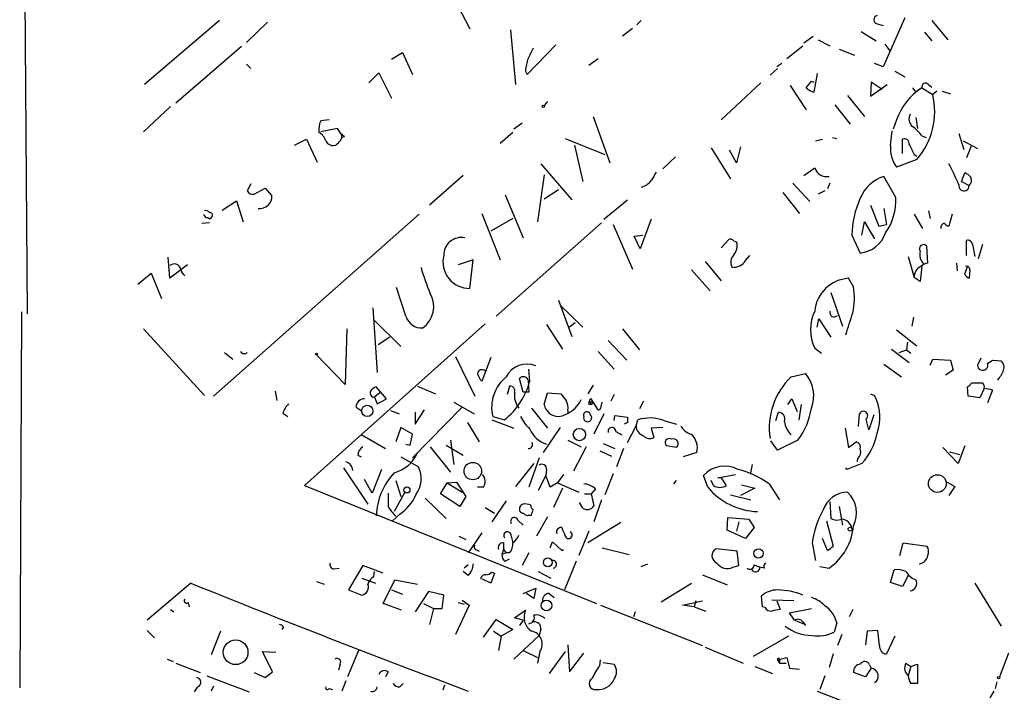
# Model space of a CAD drawing. Extents: x 10 to 733, y 5 to 868.
# Drawn here: x 10 to 109, y 442 to 510 of the extents above; entities that cross this region are included whole.
import ezdxf

# ---------------------------------------------------------------- set-up
doc = ezdxf.new("R2010")
doc.units = 0
doc.header["$MEASUREMENT"] = 0
doc.layers.add('MAIN', color=5, linetype='CONTINUOUS')

msp = doc.modelspace()

# ---------------------------------------------------------------- linework, layer by layer
at = {"layer": 'MAIN'}
for p, q in [((10.3293, 547.2007), (10.8373, 480.3987)), ((54.0173, 511.4713), (55.2873, 509.016)), ((30.1413, 509.8627), (22.606, 503.428)), ((34.9673, 509.6933), (32.8507, 507.6613)), ((72.4747, 509.8627), (72.0513, 509.4393)), ((96.1813, 509.524), (96.774, 509.3547)), ((98.9753, 510.1167), (96.774, 505.206)), ((101.6847, 509.8627), (103.2933, 507.9153)), ((59.3513, 508.9313), (59.8593, 503.428)), ((70.612, 508.3387), (71.628, 509.1007)), ((89.7467, 508.254), (88.8153, 507.5767)), ((94.5727, 508.762), (96.0967, 507.8307)), ((100.9227, 508.6773), (101.6847, 507.8307)), ((32.3427, 507.238), (25.7387, 501.5653)), ((61.0447, 504.444), (63.9233, 507.4073)), ((87.122, 506.0527), (88.7307, 507.3227)), ((90.2547, 507.9153), (91.44, 507.3227)), ((96.9433, 507.492), (97.4513, 506.8147)), ((47.4133, 505.968), (48.514, 506.6453)), ((48.514, 506.6453), (49.53, 504.444)), ((92.3713, 506.984), (93.8953, 506.3913)), ((32.8507, 505.46), (33.274, 505.0367)), ((67.2253, 505.3753), (68.1567, 506.0527)), ((86.614, 505.5447), (86.106, 505.206)), ((96.774, 505.206), (95.9273, 505.5447)), ((45.1273, 503.5973), (46.1433, 504.6133)), ((46.1433, 504.6133), (47.4133, 502.0733)), ((60.8753, 504.7827), (61.0447, 504.444)), ((86.1907, 505.0367), (85.4287, 504.3593)), ((90.17, 504.5287), (89.8313, 502.666)), ((97.9593, 504.7827), (98.9753, 504.19)), ((84.4973, 503.5973), (80.518, 499.872)), ((87.4607, 503.3433), (89.0693, 500.888)), ((89.5773, 503.7667), (89.8313, 503.682)), ((95.5887, 503.682), (95.504, 502.2427)), ((95.504, 502.2427), (97.1973, 503.428)), ((96.6893, 502.92), (95.5887, 503.682)), ((101.346, 503.428), (101.6847, 503.174)), ((93.218, 502.3273), (94.9113, 500.2107)), ((99.7373, 503.0893), (100.076, 502.666)), ((100.6687, 503.0893), (101.7693, 502.412)), ((102.1927, 502.7507), (101.7693, 502.412)), ((102.7007, 502.7507), (103.5473, 502.4967)), ((63.0767, 501.7347), (62.738, 501.3113)), ((91.948, 501.396), (93.472, 499.4487)), ((25.2307, 501.2267), (22.5213, 498.6867)), ((41.148, 499.872), (40.3013, 499.7873)), ((60.5367, 499.5333), (59.69, 498.9407)), ((67.6487, 500.2107), (69.342, 495.554)), ((98.1287, 499.872), (97.79, 498.9407)), ((100.076, 500.126), (100.2453, 499.0253)), ((41.9947, 499.0253), (40.3013, 498.6867)), ((42.3333, 498.5173), (41.9947, 499.0253)), ((42.3333, 498.5173), (42.418, 498.094)), ((59.6053, 498.602), (58.3353, 497.5013)), ((97.536, 497.332), (97.7053, 498.7713)), ((104.394, 498.5173), (104.902, 496.9087)), ((37.6767, 497.332), (38.862, 497.9247)), ((38.862, 497.9247), (39.9627, 495.6387)), ((40.8093, 497.7553), (40.9787, 497.5013)), ((42.3333, 497.84), (42.418, 498.094)), ((42.672, 498.1787), (42.418, 498.094)), ((64.8547, 498.0093), (68.834, 496.4007)), ((90.0007, 497.7553), (90.678, 497.9247)), ((91.694, 498.094), (92.1173, 498.0093)), ((98.7213, 496.4853), (98.7213, 497.9247)), ((100.6687, 498.2633), (101.092, 498.094)), ((104.8173, 497.7553), (106.2567, 496.9933)), ((65.786, 497.332), (66.6327, 493.6913)), ((79.502, 497.078), (81.4493, 493.9453)), ((82.042, 495.554), (81.3647, 496.824)), ((82.4653, 497.1627), (82.042, 495.554)), ((99.9067, 496.4007), (100.1607, 496.2313)), ((105.664, 497.332), (105.156, 496.062)), ((62.3993, 495.4693), (65.532, 491.8287)), ((75.946, 496.1467), (74.676, 494.9613)), ((100.1607, 495.8927), (98.1287, 495.1307)), ((88.8153, 494.284), (89.916, 495.046)), ((104.648, 493.6913), (104.9867, 494.538)), ((33.274, 493.4373), (32.9353, 492.76)), ((54.61, 494.284), (51.2233, 491.3207)), ((62.738, 494.3687), (62.0607, 489.6273)), ((87.7147, 493.522), (89.408, 491.6593)), ((91.44, 493.522), (91.186, 492.9293)), ((98.044, 492.0827), (96.8587, 494.1993)), ((104.648, 493.6913), (105.41, 493.268)), ((33.6127, 492.4213), (34.7133, 493.014)), ((34.7133, 493.014), (35.3907, 492.252)), ((64.1773, 492.8447), (62.738, 491.9133)), ((86.6987, 492.5907), (88.392, 490.474)), ((90.932, 492.76), (90.2547, 492.4213)), ((30.3953, 490.8127), (31.8347, 491.744)), ((31.8347, 491.744), (32.512, 489.6273)), ((58.8433, 492.3367), (60.6213, 488.0187)), ((68.7493, 489.8813), (71.12, 491.8287)), ((56.4727, 490.474), (58.3353, 485.8173)), ((95.504, 491.3207), (96.3507, 489.204)), ((96.8587, 490.982), (97.1127, 489.3733)), ((101.346, 490.728), (101.5153, 489.966)), ((29.1253, 489.5427), (28.3633, 489.458)), ((50.2073, 490.3893), (29.5487, 472.1013)), ((59.6053, 489.966), (57.404, 488.696)), ((57.912, 480.1447), (68.4953, 489.5427)), ((73.4907, 489.8813), (72.39, 486.918)), ((94.6573, 488.2727), (94.9113, 489.6273)), ((94.9113, 489.6273), (95.9273, 487.934)), ((99.9067, 490.3893), (100.7533, 488.95)), ((103.7167, 490.3893), (103.378, 489.204)), ((69.6807, 489.3733), (71.628, 484.886)), ((96.3507, 489.204), (97.1127, 489.3733)), ((71.7973, 488.188), (72.644, 488.2727)), ((72.39, 486.918), (71.7973, 488.188)), ((80.518, 487.0027), (81.28, 487.8493)), ((93.6413, 488.2727), (94.488, 486.4947)), ((105.156, 486.2407), (105.156, 487.7647)), ((101.2613, 485.4787), (101.1767, 487.172)), ((105.7487, 487.3413), (106.0027, 486.156)), ((106.7647, 487.3413), (106.3413, 485.902)), ((25.146, 483.9547), (24.9767, 486.0713)), ((55.626, 485.8173), (54.102, 485.3093)), ((55.2873, 482.9387), (55.626, 485.8173)), ((78.9093, 485.648), (80.518, 483.7007)), ((82.9733, 485.7327), (83.3967, 486.2407)), ((99.314, 486.156), (99.9067, 484.0393)), ((26.924, 485.3093), (25.146, 483.9547)), ((77.5547, 484.8013), (79.4173, 482.6847)), ((100.6687, 485.14), (100.4993, 483.616)), ((104.14, 485.4787), (104.2247, 484.7167)), ((104.9867, 484.378), (105.2407, 485.14)), ((105.4947, 484.8013), (105.41, 483.9547)), ((21.9287, 483.362), (23.2833, 484.4627)), ((23.2833, 484.4627), (24.2993, 481.9227)), ((93.8107, 483.108), (93.3027, 483.9547)), ((100.4993, 483.616), (99.9067, 484.0393)), ((48.8527, 480.1447), (47.9213, 483.0233)), ((64.1773, 481.7533), (65.532, 478.1127)), ((91.5247, 482.5153), (92.71, 479.1287)), ((10.2447, 480.568), (10.0753, 442.8067)), ((45.5507, 480.9913), (45.974, 474.472)), ((64.3467, 481.2453), (66.6327, 479.044)), ((45.72, 479.7213), (48.3447, 477.0967)), ((90.17, 479.044), (90.3393, 479.8907)), ((90.3393, 479.8907), (91.5247, 478.028)), ((99.822, 480.06), (99.6527, 479.1287)), ((22.5213, 478.8747), (28.6173, 472.186)), ((56.8113, 479.3827), (38.6927, 463.1267)), ((42.926, 478.8747), (42.7567, 473.2867)), ((62.992, 479.298), (64.6007, 476.8427)), ((65.8707, 479.4673), (65.278, 479.044)), ((70.612, 478.8747), (72.3053, 476.758)), ((98.1287, 478.79), (100.1607, 477.1813)), ((47.244, 478.028), (46.0587, 477.266)), ((69.1727, 477.6893), (71.0353, 475.742)), ((68.1567, 476.5887), (69.7653, 474.8107)), ((89.916, 476.9273), (90.5933, 476.4193)), ((97.6207, 476.8427), (99.3987, 475.488)), ((98.3827, 476.504), (99.1447, 476.758)), ((99.2293, 477.52), (99.1447, 476.758)), ((99.1447, 476.758), (99.568, 476.4193)), ((30.6493, 476.504), (31.496, 475.8267)), ((42.7567, 473.2867), (39.878, 476.25)), ((53.848, 476.0807), (55.7953, 472.1013)), ((57.404, 475.996), (56.4727, 473.6253)), ((101.5153, 475.234), (101.7693, 475.8267)), ((101.7693, 475.8267), (103.5473, 475.742)), ((103.5473, 475.742), (103.8013, 474.726)), ((106.5953, 475.9113), (106.2567, 475.234)), ((107.7807, 475.742), (108.6273, 475.6573)), ((61.2987, 473.6253), (61.214, 474.8107)), ((96.8587, 475.3187), (98.6367, 474.0487)), ((103.8013, 474.726), (103.0393, 474.218)), ((60.6213, 472.5247), (60.2827, 473.8793)), ((61.1293, 473.71), (61.214, 472.5247)), ((87.5453, 474.0487), (88.9847, 474.3873)), ((46.9053, 471.8473), (45.8893, 473.0327)), ((50.038, 473.1173), (51.816, 472.3553)), ((59.2667, 473.1173), (59.0127, 472.2707)), ((67.6487, 473.202), (67.1407, 472.3553)), ((105.3253, 472.1013), (105.2407, 473.0327)), ((105.664, 473.456), (106.68, 473.456)), ((106.934, 472.8633), (106.5107, 471.932)), ((107.7807, 472.694), (107.2727, 471.424)), ((35.7293, 472.6093), (35.8987, 471.678)), ((46.228, 472.44), (45.72, 472.0167)), ((45.72, 472.0167), (45.974, 471.3393)), ((45.974, 471.3393), (46.9053, 471.8473)), ((61.214, 472.5247), (60.6213, 472.5247)), ((62.738, 471.2547), (63.0767, 472.44)), ((63.0767, 472.44), (64.4313, 472.3553)), ((68.1567, 470.7467), (67.4793, 471.8473)), ((69.7653, 472.2707), (69.4267, 471.5933)), ((87.2067, 471.2547), (87.63, 471.8473)), ((87.63, 471.8473), (88.138, 470.5773)), ((95.504, 472.3553), (95.9273, 472.186)), ((106.5107, 471.932), (105.3253, 472.1013)), ((43.8573, 471.0007), (44.3653, 470.662)), ((47.3287, 470.662), (48.1753, 470.3233)), ((54.5253, 471.0007), (49.53, 465.9207)), ((49.784, 469.3073), (50.7153, 470.7467)), ((53.6787, 471.5087), (55.7107, 470.3233)), ((61.468, 470.916), (63.0767, 468.884)), ((65.1087, 470.662), (65.1087, 470.3233)), ((72.7287, 471.5933), (72.3053, 470.8313)), ((88.5613, 471.2547), (88.3073, 469.7307)), ((36.4913, 470.408), (36.9993, 470.0693)), ((49.784, 470.4927), (49.784, 469.3073)), ((57.4887, 469.7307), (59.69, 468.884)), ((57.5733, 470.0693), (58.7587, 469.7307)), ((68.7493, 470.3233), (67.7333, 468.2913)), ((69.7653, 469.646), (69.85, 470.154)), ((69.85, 470.154), (71.12, 469.9847)), ((71.9667, 469.138), (72.136, 469.7307)), ((86.0213, 469.646), (86.2753, 470.4927)), ((94.3187, 469.0533), (94.4033, 470.3233)), ((95.8427, 470.2387), (95.3347, 468.7147)), ((48.3447, 468.9687), (47.8367, 467.5293)), ((49.53, 468.2913), (48.3447, 468.9687)), ((55.0333, 469.4767), (56.2187, 467.5293)), ((64.3467, 468.9687), (62.6533, 466.4287)), ((71.12, 469.4767), (70.7813, 469.3073)), ((71.12, 467.4447), (71.9667, 469.138)), ((74.676, 468.9687), (73.4907, 468.884)), ((73.4907, 468.884), (73.7447, 467.9527)), ((74.7607, 469.646), (76.0307, 469.3073)), ((92.964, 468.884), (93.3027, 466.9367)), ((44.45, 468.2067), (46.8207, 466.852)), ((49.276, 467.1907), (49.53, 468.2913)), ((53.34, 467.6987), (53.6787, 465.2433)), ((65.1087, 467.6987), (66.4633, 467.0213)), ((69.9347, 468.5453), (70.5273, 468.2067)), ((88.2227, 467.6987), (86.1907, 466.6827)), ((48.8527, 467.2753), (49.276, 467.1907)), ((51.308, 467.0213), (53.34, 464.4813)), ((52.9167, 467.1907), (54.61, 466.1747)), ((66.9713, 467.0213), (65.7013, 464.566)), ((68.6647, 467.36), (69.85, 466.852)), ((70.6967, 466.852), (70.0193, 464.9893)), ((76.0307, 466.9367), (75.0147, 467.106)), ((86.1907, 466.6827), (85.5133, 467.614)), ((93.3027, 466.9367), (94.0647, 467.5293)), ((104.3093, 465.328), (102.7853, 466.9367)), ((104.9867, 467.106), (104.3093, 465.328)), ((44.0267, 466.1747), (44.3653, 466.0053)), ((48.3447, 466.0053), (50.1227, 464.9893)), ((62.23, 465.9207), (61.214, 462.9573)), ((68.326, 466.598), (69.5113, 466.09)), ((78.0627, 466.4287), (76.708, 466.0053)), ((94.234, 465.836), (94.1493, 465.4973)), ((103.4627, 466.5133), (104.4787, 466.2593)), ((42.5873, 464.9047), (45.0427, 461.264)), ((46.3973, 464.7353), (45.466, 462.3647)), ((61.722, 465.328), (59.8593, 463.042)), ((62.992, 464.7353), (62.9073, 464.1427)), ((83.4813, 464.3967), (83.6507, 465.2433)), ((93.1333, 464.7353), (93.0487, 464.9047)), ((94.6573, 465.328), (93.1333, 464.7353)), ((62.9073, 464.1427), (62.1453, 462.6187)), ((63.3307, 462.9573), (62.9073, 464.1427)), ((64.6853, 464.2273), (64.0927, 463.3807)), ((69.6807, 464.312), (68.834, 462.1953)), ((79.1633, 462.9573), (78.74, 464.1427)), ((80.1793, 463.8887), (81.9573, 464.2273)), ((80.518, 463.8887), (80.1793, 463.8887)), ((80.518, 463.8887), (81.026, 463.1267)), ((38.6927, 463.1267), (67.9873, 451.2733)), ((45.466, 462.3647), (44.704, 463.7193)), ((47.8367, 463.6347), (48.3447, 462.026)), ((52.324, 462.28), (53.0013, 463.3807)), ((53.0013, 463.3807), (53.9327, 463.4653)), ((53.0013, 463.3807), (54.5253, 462.4493)), ((53.9327, 463.4653), (54.864, 462.026)), ((56.642, 462.9573), (56.0493, 462.9573)), ((64.0927, 463.3807), (63.3307, 462.9573)), ((64.6007, 462.8727), (63.6693, 460.9253)), ((64.0927, 463.3807), (66.2093, 462.4493)), ((67.9027, 462.788), (67.4793, 462.28)), ((75.7767, 463.296), (76.0307, 463.6347)), ((79.756, 463.1267), (79.502, 463.6347)), ((83.9047, 462.8727), (82.4653, 462.1107)), ((82.55, 463.2113), (83.9047, 462.8727)), ((85.344, 463.296), (86.36, 461.6873)), ((103.2087, 463.4653), (103.9707, 463.042)), ((103.9707, 463.042), (103.378, 462.1107)), ((48.768, 462.4493), (47.6673, 460.502)), ((50.8, 461.8567), (52.9167, 459.8247)), ((54.2713, 461.01), (52.324, 462.28)), ((54.864, 462.026), (54.2713, 461.01)), ((66.802, 462.28), (67.4793, 462.28)), ((67.4793, 462.28), (67.7333, 461.0947)), ((81.4493, 462.1953), (83.4813, 461.6873)), ((56.8113, 460.9253), (57.7427, 460.3327)), ((58.928, 461.6027), (57.4887, 459.486)), ((66.6327, 460.8407), (66.294, 461.4333)), ((68.4953, 461.6873), (67.7333, 459.486)), ((91.44, 461.518), (91.5247, 459.8247)), ((92.3713, 461.01), (92.71, 459.1473)), ((48.26, 460.248), (47.498, 459.5707)), ((61.214, 460.1633), (61.468, 460.1633)), ((63.0767, 459.994), (61.976, 458.0467)), ((81.1107, 458.6393), (81.1953, 459.9093)), ((81.1953, 459.9093), (83.312, 459.74)), ((60.1133, 459.6553), (60.6213, 459.1473)), ((70.4427, 459.4013), (67.1407, 457.3693)), ((82.296, 459.486), (82.042, 458.5547)), ((83.82, 458.8933), (82.9733, 457.7927)), ((83.312, 459.74), (83.82, 458.8933)), ((91.1013, 459.5707), (91.7787, 457.0307)), ((54.1867, 458.0467), (54.864, 457.708)), ((56.4727, 458.3853), (55.118, 456.3533)), ((59.436, 458.0467), (59.6053, 457.3693)), ((67.2253, 458.5547), (66.2093, 456.0993)), ((82.9733, 457.7927), (81.1107, 458.6393)), ((58.674, 457.3693), (58.674, 456.692)), ((63.3307, 456.8613), (63.5847, 457.454)), ((63.5847, 457.454), (64.516, 456.6073)), ((68.58, 456.8613), (71.2893, 456.184)), ((89.662, 457.3693), (90.0007, 455.5913)), ((91.186, 456.6073), (90.678, 457.7927)), ((98.4673, 456.0993), (98.806, 457.3693)), ((98.806, 457.3693), (101.1767, 457.0307)), ((55.88, 456.692), (56.2187, 456.5227)), ((58.674, 456.692), (58.5047, 456.184)), ((58.928, 456.3533), (58.5047, 456.184)), ((58.674, 456.692), (58.928, 456.3533)), ((59.2667, 456.3533), (58.928, 456.3533)), ((61.214, 456.3533), (60.5367, 455.0833)), ((64.516, 456.6073), (64.6853, 456.692)), ((82.1267, 456.5227), (80.01, 456.7767)), ((82.296, 455.0833), (82.1267, 456.5227)), ((44.5347, 455.0833), (43.0953, 452.628)), ((46.5667, 454.3213), (44.5347, 455.0833)), ((55.118, 455.168), (54.6947, 454.8293)), ((58.8433, 455.5067), (59.2667, 455.7607)), ((65.9553, 455.5067), (64.77, 452.628)), ((72.4747, 454.9987), (73.152, 455.2527)), ((81.7033, 454.914), (82.296, 455.0833)), ((83.82, 455.168), (84.4127, 454.914)), ((84.836, 454.8293), (84.4127, 454.914)), ((90.424, 454.9987), (91.3553, 454.8293)), ((41.656, 454.7447), (42.164, 454.8293)), ((45.6353, 453.9827), (45.72, 454.4907)), ((55.118, 454.0673), (54.61, 454.4907)), ((57.7427, 454.3213), (57.404, 453.3053)), ((57.4887, 454.406), (57.7427, 454.3213)), ((62.1453, 454.4907), (63.4153, 453.8133)), ((78.6553, 454.152), (81.1107, 453.136)), ((97.536, 453.39), (97.8747, 454.66)), ((99.314, 454.0673), (98.7213, 452.9667)), ((27.2627, 453.3053), (22.86, 449.58)), ((39.878, 453.4747), (40.64, 453.2207)), ((44.45, 453.8133), (45.8047, 453.3053)), ((46.5667, 451.2733), (47.752, 453.644)), ((47.752, 453.644), (50.038, 453.2207)), ((57.404, 453.3053), (56.5573, 453.7287)), ((74.5067, 451.4427), (77.5547, 453.3053)), ((98.7213, 452.9667), (97.536, 453.39)), ((106.0027, 453.3053), (108.6273, 448.9873)), ((43.0953, 452.628), (44.45, 452.12)), ((47.4133, 452.628), (48.514, 452.2047)), ((51.1387, 452.4587), (49.784, 450.4267)), ((52.6627, 452.12), (51.1387, 452.4587)), ((52.4933, 450.7653), (52.6627, 452.12)), ((60.6213, 452.2893), (61.8913, 452.7973)), ((61.722, 451.7813), (60.96, 452.2893)), ((61.8913, 452.7973), (61.722, 451.7813)), ((63.246, 452.2893), (63.754, 451.866)), ((84.6667, 450.9347), (84.582, 452.0353)), ((27.0087, 451.358), (27.0933, 450.9347)), ((48.4293, 450.596), (46.5667, 451.2733)), ((50.6307, 451.2733), (51.6467, 450.7653)), ((55.2027, 451.104), (53.848, 448.1407)), ((54.102, 451.358), (54.6947, 451.1887)), ((54.5253, 451.612), (55.2027, 451.104)), ((68.4107, 451.104), (78.6553, 447.04)), ((76.6233, 451.104), (78.6553, 451.5273)), ((77.8087, 450.9347), (76.6233, 451.104)), ((77.978, 451.5273), (77.8087, 450.9347)), ((77.8087, 450.9347), (78.994, 450.5113)), ((84.9207, 450.85), (84.6667, 450.9347)), ((87.7993, 451.5273), (85.598, 451.612)), ((86.106, 451.5273), (86.4447, 450.6807)), ((25.2307, 450.6807), (25.5693, 450.4267)), ((51.6467, 450.7653), (51.2233, 449.1567)), ((51.6467, 450.7653), (52.4933, 450.7653)), ((59.7747, 449.834), (60.8753, 450.596)), ((71.882, 450.4267), (71.7127, 449.9187)), ((87.376, 450.342), (89.5773, 450.7653)), ((87.884, 449.58), (87.376, 450.342)), ((93.726, 450.6807), (93.3873, 449.9187)), ((36.576, 448.9027), (36.4067, 448.6487)), ((56.642, 447.8867), (57.912, 449.6647)), ((57.912, 449.6647), (59.6053, 448.6487)), ((60.6213, 449.58), (59.7747, 449.834)), ((60.6213, 449.58), (60.2827, 449.072)), ((87.884, 449.58), (88.8153, 449.2413)), ((88.7307, 449.4107), (88.9847, 449.072)), ((92.1173, 449.326), (91.8633, 448.3947)), ((22.86, 448.564), (23.622, 447.802)), ((30.226, 448.4793), (29.2947, 446.1087)), ((57.658, 448.4793), (58.0813, 448.2253)), ((57.658, 448.4793), (58.42, 447.9713)), ((58.42, 447.9713), (58.166, 446.532)), ((59.6053, 448.6487), (58.42, 447.9713)), ((62.23, 448.056), (59.69, 445.6853)), ((62.3993, 448.6487), (62.23, 448.056)), ((87.2913, 447.9713), (83.7353, 445.9393)), ((92.6253, 448.1407), (92.202, 447.04)), ((95.1653, 448.4793), (94.996, 447.1247)), ((96.266, 448.564), (95.1653, 448.4793)), ((96.4353, 447.04), (96.266, 448.564)), ((97.9593, 447.9713), (97.1127, 446.1933)), ((65.1087, 447.1247), (65.278, 444.4153)), ((35.4753, 444.4153), (34.4593, 446.4473)), ((34.4593, 446.4473), (35.814, 446.3627)), ((44.1113, 446.532), (43.0107, 443.9073)), ((60.6213, 446.532), (62.0607, 445.8547)), ((62.3147, 446.4473), (62.0607, 445.262)), ((64.8547, 446.4473), (63.246, 444.246)), ((65.278, 444.4153), (66.7173, 446.278)), ((78.9093, 446.8707), (82.7193, 445.262)), ((91.7787, 446.1933), (91.3553, 444.8387)), ((109.3893, 446.278), (108.458, 443.9073)), ((24.892, 445.6853), (25.4847, 445.4313)), ((25.7387, 445.262), (28.194, 444.3307)), ((42.2487, 445.1773), (42.0793, 444.5847)), ((68.326, 445.008), (68.4107, 445.6007)), ((68.6647, 445.3467), (69.7653, 445.1773)), ((86.1907, 445.6007), (87.122, 445.8547)), ((86.1907, 445.6007), (86.36, 445.262)), ((86.36, 445.6007), (86.36, 445.262)), ((86.36, 445.262), (87.0373, 445.262)), ((87.122, 445.8547), (87.376, 444.754)), ((95.4193, 445.0927), (95.5887, 444.754)), ((99.06, 445.262), (99.568, 444.9233)), ((99.568, 444.9233), (100.2453, 445.1773)), ((100.2453, 445.1773), (100.2453, 443.23)), ((28.8713, 443.992), (33.1047, 442.3833)), ((33.6127, 444.3307), (34.7133, 443.8227)), ((34.7133, 443.8227), (35.4753, 444.4153)), ((47.0747, 444.4153), (46.8207, 443.9073)), ((83.9047, 444.9233), (85.6827, 444.246)), ((87.376, 444.754), (88.392, 444.6693)), ((90.932, 443.992), (90.424, 442.6373)), ((94.996, 443.9073), (93.8107, 444.3307)), ((95.5887, 444.754), (94.996, 443.9073)), ((99.568, 444.9233), (99.314, 443.992)), ((29.5487, 442.976), (29.2947, 442.468)), ((42.8413, 443.484), (42.418, 442.468)), ((48.26, 442.8913), (48.5987, 443.23)), ((52.7473, 443.0607), (52.578, 442.5527)), ((108.204, 443.3993), (108.0347, 442.722)), ((27.94, 442.8913), (27.6013, 442.3833)), ((41.148, 442.722), (41.4867, 442.6373)), ((90.17, 442.468), (94.488, 440.7747)), ((107.5267, 441.7907), (107.95, 442.468))]:
    msp.add_line(p, q, dxfattribs=at)
for centre, radius in [((62.6533, 501.2267), 0.1197), ((39.8779, 476.3347), 0.0846), ((44.9742, 470.6233), 0.5639), ((67.3946, 471.4029), 0.1706), ((66.2801, 468.2513), 0.6175), ((55.5767, 464.5775), 0.879), ((102.2273, 463.3204), 0.8963), ((48.9627, 462.678), 0.3002), ((93.4614, 458.7452), 0.1907), ((63.109, 455.3988), 0.4481), ((84.2675, 456.3023), 0.4666), ((62.9786, 451.0684), 0.5438), ((31.758, 446.3669), 1.2429), ((108.3733, 443.8227), 0.1197)]:
    msp.add_circle(centre, radius, dxfattribs=at)
for centre, radius, start, end in [((96.2767, 509.9473), 0.434, 102.697771, 257.299327), ((315.4031, 379.5508), 284.0033, 153.320366, 153.549531), ((65.1005, 504.5981), 4.2292, 159.882861, 177.498325), ((-80.0266, 630.428), 211.6803, 323.018201, 323.247384), ((101.0443, 503.1847), 0.3875, 38.883754, 194.251398), ((90.2369, 504.2936), 1.6774, 225.886457, 256.006836), ((103.8768, 497.9453), 6.0624, 121.950084, 161.469414), ((94.6098, 500.7205), 7.3566, 318.985445, 13.29292), ((100.4572, 499.9991), 1.0795, 154.44857, 228.17296), ((42.2923, 498.8982), 2.1805, 155.936395, 187.807178), ((39.5535, 497.445), 1.2936, 13.879402, 63.434949), ((127.1401, 583.0104), 119.7133, 224.893835, 225.123052), ((97.6606, 496.1866), 3.6553, 34.620009, 55.379991), ((41.5713, 498.263), 0.9651, 232.117206, 285.260326), ((-84.9206, 624.586), 179.6054, 314.885386, 315.114569), ((98.933, 497.5013), 0.4734, 349.703815, 116.565051), ((353.6525, 623.9086), 283.981, 206.45046, 206.679643), ((100.7337, 497.0125), 3.2136, 174.294197, 215.843595), ((64.7705, 475.635), 43.4044, 24.091869, 27.191476), ((285.4011, 367.2105), 246.8296, 148.922635, 149.151838), ((91.1119, 495.4322), 1.2567, 197.897172, 281.167764), ((104.6474, 493.4366), 1.1525, 36.041628, 72.877899), ((71.9665, 494.9617), 1.9311, 285.258241, 322.120072), ((98.0311, 490.5595), 3.824, 107.854041, 157.902828), ((105.0289, 493.7845), 0.6419, 306.421795, 30.960695), ((33.4434, 492.9295), 0.5356, 198.44848, 288.424801), ((104.8964, 493.2435), 0.5141, 167.73712, 2.731081), ((34.1995, 492.1651), 1.1944, 262.131774, 4.17243), ((102.7074, 488.171), 9.0667, 155.033042, 179.357305), ((92.4994, 491.7437), 5.5549, 324.611001, 3.498741), ((28.7866, 490.3892), 0.3787, 26.585347, 116.55152), ((29.1817, 490.3047), 0.2602, 319.39393, 102.519254), ((28.962, 490.492), 0.4413, 193.453829, 269.221044), ((29.1465, 490.1988), 0.2413, 217.862488, 344.742799), ((102.9304, 489.1073), 0.3515, 86.036311, 206.579628), ((103.4203, 489.7542), 0.5518, 212.463229, 265.603684), ((94.1731, 489.4919), 3.0137, 275.997761, 341.320356), ((54.4267, 486.2897), 1.7646, 78.47356, 181.59114), ((81.4494, 487.5108), 0.3785, 26.551512, 116.585359), ((81.8303, 487.3836), 0.2994, 351.878017, 98.121983), ((105.2877, 487.3225), 0.4614, 2.33528, 106.58506), ((80.7504, 487.2356), 1.3804, 318.739101, 4.391702), ((100.838, 486.918), 0.4234, 36.867191, 216.867191), ((101.7797, 486.3253), 1.3244, 165.183114, 224.681863), ((55.2423, 485.597), 2.6587, 165.988845, 270.969817), ((82.5561, 485.5766), 1.0726, 135.732778, 209.07899), ((81.7033, 486.5792), 1.5262, 266.822461, 326.315138), ((25.5932, 484.7203), 0.6741, 14.227936, 131.56013), ((27.2481, 485.041), 1.0133, 188.798608, 235.21688), ((67.7149, 489.73), 17.9573, 195.089202, 203.983903), ((101.0159, 484.1155), 1.1118, 112.858902, 183.92994), ((101.3252, 484.5044), 0.9764, 93.752401, 139.385976), ((105.1753, 484.836), 0.3213, 353.799635, 108.886087), ((93.5769, 480.2857), 3.6792, 94.274012, 174.275306), ((105.7061, 484.6741), 0.778, 202.371723, 247.628278), ((87.1233, 482.0101), 6.7769, 346.979845, 9.32333), ((48.9778, 481.1229), 2.6721, 305.934995, 29.302856), ((93.8027, 478.79), 4.31, 154.393941, 205.606059), ((91.8634, 480.5173), 0.4445, 162.266131, 319.616804), ((50.4606, 480.6395), 1.6824, 197.104732, 272.909685), ((-456.9217, 648.7028), 575.7697, 342.7832196, 343.012409), ((32.6291, 476.8058), 0.4299, 210.328382, 315.414633), ((22.8594, 602.5611), 152.6261, 303.578069, 303.807272), ((108.1338, 475.0224), 0.8041, 338.370598, 52.142514), ((56.4961, 474.3169), 0.4523, 45.824085, 171.045813), ((61.01, 472.9825), 2.3392, 67.867008, 152.882844), ((106.7802, 475.2257), 0.5236, 179.091662, 19.829767), ((105.1709, 476.2094), 3.9959, 321.282418, 338.208708), ((57.6759, 474.7925), 1.6763, 193.988163, 224.129898), ((61.4512, 470.9694), 3.981, 129.331431, 193.06754), ((54.1714, 475.4981), 7.3693, 308.498192, 345.27753), ((60.6637, 473.5831), 0.4826, 15.245747, 142.137512), ((92.4323, 468.9224), 7.0825, 133.630994, 188.561647), ((86.4527, 472.1688), 3.3664, 338.151815, 41.224351), ((46.2283, 471.9318), 1.1519, 107.115163, 143.973724), ((59.332, 472.6593), 0.4627, 343.088454, 98.114339), ((104.9446, 473.7521), 0.778, 292.371723, 337.628278), ((106.5106, 473.0326), 0.456, 338.20559, 68.193924), ((106.9343, 470.6631), 2.2002, 67.375528, 90.007812), ((44.7251, 470.9795), 0.8681, 91.392836, 178.600566), ((45.6862, 472.44), 0.4247, 156.507351, 274.565314), ((61.8964, 472.223), 2.1431, 171.906951, 217.580003), ((63.7573, 473.026), 2.9864, 278.084791, 334.974414), ((234.0022, 599.0105), 211.6503, 216.756638, 216.985832), ((63.7535, 470.9582), 1.3872, 347.671, 31.258436), ((67.4831, 471.6279), 0.2194, 90.992262, 291.641352), ((91.5817, 469.9828), 4.8722, 340.743919, 26.884807), ((38.959, 469.4918), 2.6323, 135.423265, 159.631202), ((64.2074, 471.5724), 1.5034, 192.200167, 268.852789), ((68.2414, 470.8948), 0.1706, 240.234291, 7.137512), ((69.5802, 470.9025), 1.1696, 148.780836, 179.338642), ((82.6887, 471.9225), 6.9617, 322.647483, 351.68728), ((65.0351, 472.516), 5.2702, 207.66198, 224.848556), ((67.0489, 470.1822), 0.3504, 9.279518, 198.802191), ((67.1078, 469.947), 0.4092, 162.610058, 45.475308), ((198.1199, 469.7307), 127.0002, 179.885409, 180.114592), ((73.3283, 465.9692), 3.9459, 68.715211, 107.587293), ((86.2612, 469.8294), 0.6634, 336.162913, 88.782227), ((94.8055, 470.154), 0.4364, 309.094496, 157.172078), ((54.398, 459.8468), 41.8862, 12.222825, 13.767946), ((63.8324, 469.9118), 2.7672, 203.705374, 252.320011), ((69.5452, 468.5792), 0.3909, 355.025816, 197.64695), ((73.071, 469.1725), 1.1049, 181.789425, 251.952068), ((78.0969, 470.0765), 1.8921, 209.736994, 250.650503), ((89.3225, 469.9419), 2.4838, 188.814209, 224.314911), ((73.3409, 468.6626), 0.8167, 221.445945, 299.631761), ((75.3072, 467.4158), 0.4261, 59.612872, 226.645267), ((75.7062, 467.3177), 0.5005, 310.421237, 111.51015), ((76.3822, 466.9196), 1.7507, 343.716101, 51.584509), ((89.8173, 469.653), 6.4909, 318.216184, 348.653713), ((45.1266, 466.0904), 1.1031, 122.449681, 175.617229), ((61.1632, 467.2754), 0.4247, 265.422314, 23.492649), ((93.8772, 466.9266), 0.6312, 345.382563, 72.719079), ((93.7401, 466.471), 0.8045, 307.875608, 21.61228), ((46.7554, 467.8595), 3.5809, 284.753417, 336.448865), ((42.6145, 464.6215), 0.9047, 1.849652, 75.481439), ((47.6948, 463.8015), 2.7029, 323.54092, 26.069238), ((62.5263, 464.7945), 0.4695, 352.755391, 129.13056), ((80.8605, 462.1844), 2.8864, 62.097053, 137.277258), ((80.1355, 456.0883), 8.8927, 54.146997, 76.501009), ((52.4841, 459.8883), 6.5975, 136.894177, 178.34626), ((55.7643, 463.5366), 1.0516, 326.57437, 41.055741), ((66.599, 461.383), 1.9167, 47.14175, 86.461333), ((84.4382, 467.38), 6.8837, 219.977896, 267.672963), ((80.391, 464.1002), 1.1623, 236.88417, 303.11583), ((385.7244, 461.6873), 338.6504, 179.885392, 180.114592), ((45.6944, 464.0056), 4.5499, 304.324333, 336.554707), ((93.2453, 459.8273), 2.6221, 90.596536, 161.223705), ((91.2527, 460.3602), 2.8683, 333.104409, 46.748968), ((50.6362, 463.1467), 4.1533, 210.961391, 227.620058), ((60.7695, 460.7666), 0.519, 106.59139, 200.282109), ((60.8331, 459.6991), 1.5791, 69.609571, 97.70781), ((61.9342, 461.1372), 0.5525, 175.629927, 237.492218), ((67.0626, 461.4894), 0.7782, 236.467164, 329.52363), ((59.7516, 459.5322), 0.3822, 18.795355, 214.326292), ((60.7483, 460.8829), 0.5518, 212.463229, 265.603684), ((61.0447, 460.502), 0.3787, 206.558284, 296.558284), ((-65.4397, 502.7398), 133.8593, 341.453817, 341.683013), ((99.0587, 456.0714), 9.4859, 150.992857, 172.135896), ((92.1597, 460.8826), 1.2338, 239.025891, 292.170487), ((64.4437, 458.4413), 0.4578, 80.912195, 197.884844), ((276.3266, 543.1415), 227.9506, 201.690314, 201.919506), ((88.0549, 459.5723), 5.7783, 304.831992, 354.940409), ((92.5346, 458.6212), 1.1225, 9.615889, 85.365224), ((59.0635, 458.0975), 0.376, 352.234148, 215.845888), ((58.3773, 458.936), 1.9906, 308.089814, 336.155872), ((65.1978, 458.1514), 0.3587, 196.970032, 62.63496), ((55.9434, 456.9248), 0.2413, 127.862488, 254.765709), ((58.6256, 456.8765), 0.4952, 84.390726, 201.872304), ((58.2297, 457.2633), 1.3797, 318.732034, 4.40635), ((87.6581, 462.1724), 6.5891, 302.371955, 308.708968), ((100.4519, 456.4953), 0.9011, 333.929748, 36.452783), ((59.1822, 456.0994), 0.6828, 172.88227, 240.239505), ((80.374, 456.0759), 0.7897, 117.447653, 249.285996), ((100.295, 456.219), 0.9737, 277.061517, 352.938483), ((41.6748, 455.2056), 0.4613, 163.411395, 267.664214), ((53.713, 455.371), 1.9167, 317.14175, 356.461333), ((63.594, 455.2124), 0.3904, 281.119983, 103.933014), ((81.1335, 456.0169), 1.2414, 213.19337, 297.322593), ((83.4209, 455.1196), 0.4021, 226.219304, 6.914657), ((83.9894, 454.8717), 0.4209, 185.711947, 5.713302), ((85.1748, 454.9986), 0.3787, 116.585347, 206.551521), ((46.4822, 452.7127), 1.5265, 123.697355, 160.562047), ((56.8233, 453.7228), 0.4353, 80.386211, 179.223468), ((56.8364, 455.1095), 0.9594, 273.561805, 312.837328), ((98.1709, 452.4997), 2.1805, 65.936395, 97.807178), ((100.7746, 455.5152), 1.9974, 210.85897, 249.527219), ((478.0748, 1570.8182), 1205.0173, 248.0305257, 249.4517247), ((44.2841, 452.9193), 0.8163, 281.725631, 21.668461), ((99.4039, 453.296), 0.7569, 276.021685, 27.374222), ((63.2953, 451.5557), 0.7353, 93.844658, 188.839761), ((86.131, 450.3104), 2.3183, 88.524421, 131.924571), ((86.124, 445.6907), 6.9376, 67.930363, 89.449136), ((26.8393, 451.5273), 0.2395, 134.983084, 315.016916), ((88.8384, 449.1766), 2.7891, 41.352897, 74.637317), ((89.5141, 448.7653), 2.6629, 12.155168, 57.827667), ((62.4281, 449.8895), 1.706, 155.535199, 235.751971), ((61.124, 449.8711), 0.6362, 278.13265, 19.936165), ((61.976, 448.9555), 1.1606, 43.153065, 102.641252), ((85.5134, 451.1886), 0.6826, 209.738635, 277.119811), ((128.3665, 238.9452), 215.8457, 101.19923, 101.428439), ((36.11, 448.6058), 0.5526, 32.502209, 85.567893), ((61.7812, 448.7926), 0.6346, 346.894405, 103.105595), ((89.7042, 452.5853), 4.5295, 232.593757, 269.466184), ((88.2266, 449.0913), 0.5968, 32.358529, 125.03213), ((61.2453, 447.1941), 1.3044, 325.072035, 80.169379), ((90.2547, 451.5266), 3.5209, 260.30867, 297.185845), ((97.1622, 446.9272), 0.7356, 171.179222, 266.141365), ((41.9523, 445.3889), 0.3642, 324.476953, 125.523047), ((71.9678, 441.9593), 4.7494, 140.065919, 158.00616), ((68.7493, 444.4153), 1.27, 323.130102, 36.869898), ((86.2754, 445.6642), 0.1059, 323.108436, 216.859073), ((94.5373, 444.4437), 0.7353, 93.844658, 188.839761), ((94.9341, 444.92), 0.515, 19.59246, 150.024662), ((99.943, 444.7782), 1.0069, 151.281451, 231.338414), ((46.7228, 443.8709), 0.6482, 57.121385, 153.383559), ((95.5181, 443.9779), 0.7793, 301.674936, 84.802243), ((100.8386, 444.0769), 1.527, 183.187323, 213.684864), ((27.8045, 443.3485), 0.4769, 286.508202, 83.88535), ((48.1754, 443.5686), 0.6826, 209.738635, 277.119811), ((67.8543, 443.2179), 0.5956, 119.16859, 282.90233), ((68.2048, 444.3204), 1.6971, 262.636712, 336.853719), ((99.9066, 273.8801), 169.3502, 89.885409, 90.114558), ((40.9787, 442.8066), 0.1894, 153.434949, 333.448488), ((45.4906, 442.9113), 0.4838, 246.375369, 357.630818)]:
    msp.add_arc(centre, radius, start, end, dxfattribs=at)

doc.saveas('drawing.dxf')
